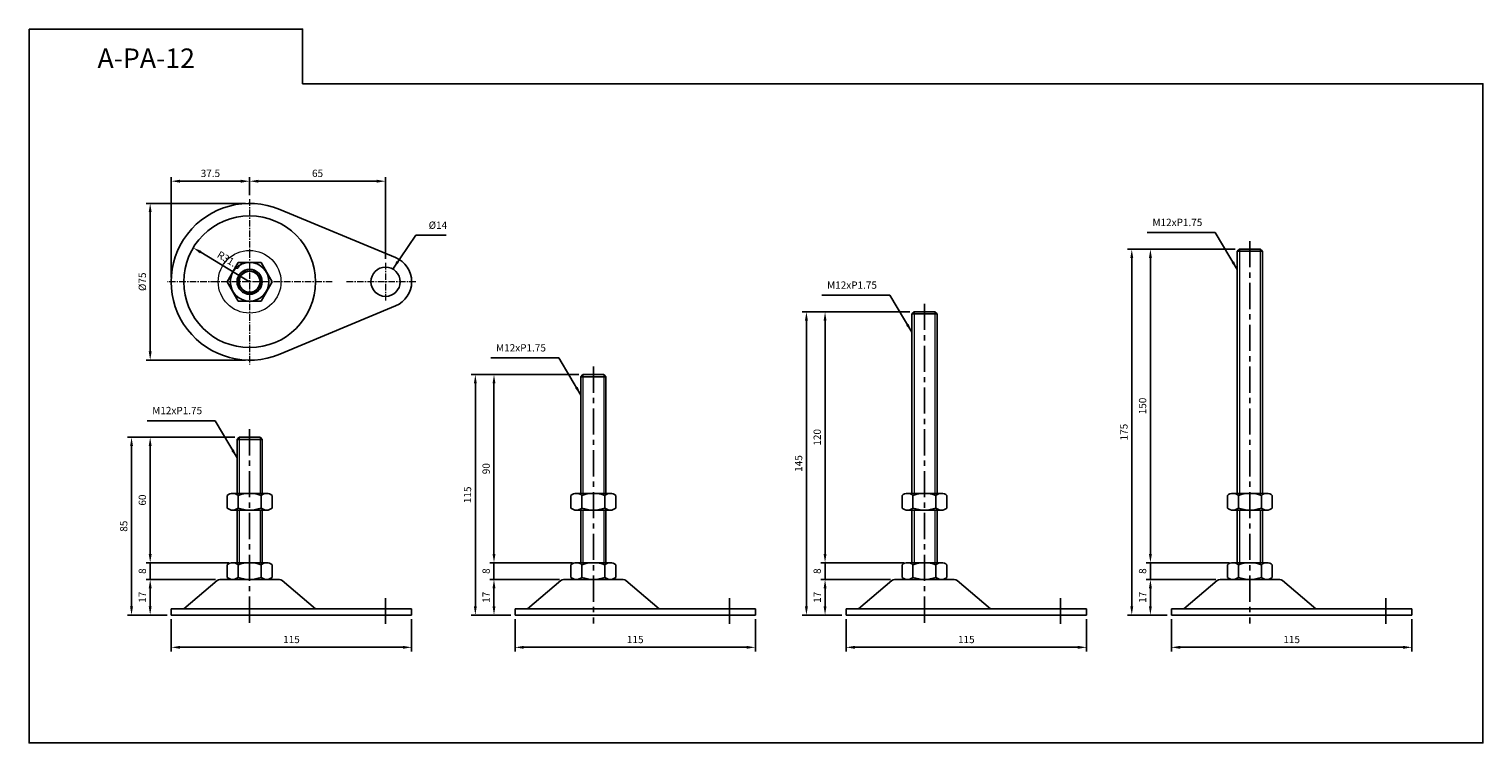
# Model space of a CAD drawing. Extents: x 3696 to 6369, y 343 to 737.
# Drawn here: x 3696 to 4391, y 343 to 684 of the extents above; entities that cross this region are included whole.
import ezdxf

# ---------------------------------------------------------------- set-up
doc = ezdxf.new("R2010")
doc.units = 0
doc.header["$LTSCALE"] = 10
doc.header["$MEASUREMENT"] = 0
doc.linetypes.add('CENTER', pattern=[2, 1.25, -0.25, 0.25, -0.25])
doc.layers.get('0').update_dxf_attribs({"color": 1, "linetype": 'CONTINUOUS'})
doc.layers.get('DEFPOINTS').update_dxf_attribs({"linetype": 'CONTINUOUS'})
doc.layers.add('1', color=2, linetype='CONTINUOUS')
doc.layers.add('3', color=1, linetype='CENTER')
doc.styles.get("Standard").update_dxf_attribs({"font": 'simplex.shx', "bigfont": 'gsg1.shx'})
doc.dimstyles.get("Standard").update_dxf_attribs({"dimtxt": 3.5, "dimasz": 4.2, "dimexe": 2, "dimexo": 2, "dimgap": 2, "dimtad": 1, "dimdsep": 46, "dimtxsty": 'Standard', "dimcen": 0.09, "dimclrd": 256, "dimclre": 256, "dimclrt": 7, "dimazin": 2, "dimtfac": 1, "dimtmove": 0, "dimatfit": 0, "dimfxl": 0, "dimtolj": 1, "dimtzin": 0, "dimlwd": -1, "dimlwe": -1, "dimarcsym": 0})

# ---------------------------------------------------------------- blocks, each defined once
blk = doc.blocks.new('*D180')
for p, q in [((3785.18, 420.75), (3751.9, 420.75)), ((3753.9, 407.95), (3753.9, 416.55)), ((3761.95, 403.75), (3751.9, 403.75))]:
    blk.add_line(p, q)
for points in [[(3753.2, 416.55), (3754.6, 416.55), (3753.9, 420.75)], [(3753.2, 407.95), (3754.6, 407.95), (3753.9, 403.75)]]:
    blk.add_solid(points)
at = {"layer": 'DEFPOINTS', "color": 0}
for p in [(3753.9, 420.75), (3787.18, 420.75), (3763.95, 403.75)]:
    blk.add_point(p, dxfattribs=at)
at = {"color": 7, "insert": (3750.15, 412.25), "char_height": 3.5, "attachment_point": 5, "rotation": 90}
blk.add_mtext('\\A1;17', dxfattribs=at)
blk = doc.blocks.new('*D181')
for p, q in [((3753.9, 432.95), (3753.9, 437.15)), ((3791.32, 428.75), (3751.9, 428.75)), ((3753.9, 420.75), (3753.9, 428.75)), ((3785.18, 420.75), (3751.9, 420.75)), ((3753.9, 416.55), (3753.9, 412.35))]:
    blk.add_line(p, q)
for points in [[(3753.2, 432.95), (3754.6, 432.95), (3753.9, 428.75)], [(3753.2, 416.55), (3754.6, 416.55), (3753.9, 420.75)]]:
    blk.add_solid(points)
at = {"layer": 'DEFPOINTS', "color": 0}
for p in [(3753.9, 428.75), (3793.32, 428.75), (3787.18, 420.75)]:
    blk.add_point(p, dxfattribs=at)
at = {"color": 7, "insert": (3750.15, 424.75), "char_height": 3.5, "attachment_point": 5, "rotation": 90}
blk.add_mtext('\\A1;8', dxfattribs=at)
blk = doc.blocks.new('*D182')
for p, q in [((3794.45, 488.75), (3751.9, 488.75)), ((3753.9, 484.55), (3753.9, 432.95)), ((3791.52, 428.75), (3751.9, 428.75))]:
    blk.add_line(p, q)
for points in [[(3753.2, 484.55), (3754.6, 484.55), (3753.9, 488.75)], [(3753.2, 432.95), (3754.6, 432.95), (3753.9, 428.75)]]:
    blk.add_solid(points)
at = {"layer": 'DEFPOINTS', "color": 0}
for p in [(3796.45, 488.75), (3753.9, 428.75), (3793.52, 428.75)]:
    blk.add_point(p, dxfattribs=at)
at = {"color": 7, "insert": (3750.15, 458.75), "char_height": 3.5, "attachment_point": 5, "rotation": 90}
blk.add_mtext('\\A1;60', dxfattribs=at)
blk = doc.blocks.new('*D183')
for p, q in [((3794.45, 488.75), (3742.98, 488.75)), ((3744.98, 407.95), (3744.98, 484.55)), ((3761.95, 403.75), (3742.98, 403.75))]:
    blk.add_line(p, q)
for points in [[(3744.28, 484.55), (3745.68, 484.55), (3744.98, 488.75)], [(3744.28, 407.95), (3745.68, 407.95), (3744.98, 403.75)]]:
    blk.add_solid(points)
at = {"layer": 'DEFPOINTS', "color": 0}
for p in [(3744.98, 488.75), (3796.45, 488.75), (3763.95, 403.75)]:
    blk.add_point(p, dxfattribs=at)
at = {"color": 7, "insert": (3741.23, 446.25), "char_height": 3.5, "attachment_point": 5, "rotation": 90}
blk.add_mtext('\\A1;85', dxfattribs=at)
blk = doc.blocks.new('*D184')
for p, q in [((3799.45, 600.66), (3751.9, 600.66)), ((3753.9, 596.46), (3753.9, 529.86)), ((3799.45, 525.66), (3751.9, 525.66))]:
    blk.add_line(p, q)
for points in [[(3753.2, 596.46), (3754.6, 596.46), (3753.9, 600.66)], [(3753.2, 529.86), (3754.6, 529.86), (3753.9, 525.66)]]:
    blk.add_solid(points)
at = {"layer": 'DEFPOINTS', "color": 0}
for p in [(3801.45, 600.66), (3753.9, 525.66), (3801.45, 525.66)]:
    blk.add_point(p, dxfattribs=at)
at = {"color": 7, "insert": (3750.15, 563.16), "char_height": 3.5, "attachment_point": 5, "rotation": 90}
blk.add_mtext('\\A1;%%c75', dxfattribs=at)
blk = doc.blocks.new('*D185')
blk.add_line((3801.45, 563.16), (3778.08, 577.27))
blk.add_solid([(3778.44, 577.87), (3777.72, 576.67), (3774.48, 579.44)])
at = {"layer": 'DEFPOINTS', "color": 0}
for p in [(3774.48, 579.44), (3801.45, 563.16)]:
    blk.add_point(p, dxfattribs=at)
at = {"color": 7, "insert": (3791.7, 573.42), "char_height": 3.5, "attachment_point": 5, "rotation": 328.88497}
blk.add_mtext('\\A1;R31.5', dxfattribs=at)
blk = doc.blocks.new('*D186')
for p, q in [((3763.95, 565.16), (3763.95, 613.26)), ((3801.45, 604.66), (3801.45, 613.26)), ((3768.15, 611.26), (3797.25, 611.26))]:
    blk.add_line(p, q)
for points in [[(3768.15, 611.96), (3768.15, 610.56), (3763.95, 611.26)], [(3797.25, 611.96), (3797.25, 610.56), (3801.45, 611.26)]]:
    blk.add_solid(points)
at = {"layer": 'DEFPOINTS', "color": 0}
for p in [(3801.45, 611.26), (3801.45, 602.66), (3763.95, 563.16)]:
    blk.add_point(p, dxfattribs=at)
at = {"color": 7, "insert": (3782.7, 615.01), "char_height": 3.5, "attachment_point": 5}
blk.add_mtext('\\A1;37.5', dxfattribs=at)
blk = doc.blocks.new('*D187')
for p, q in [((3801.45, 604.66), (3801.45, 613.26)), ((3866.45, 574.16), (3866.45, 613.26)), ((3805.65, 611.26), (3862.25, 611.26))]:
    blk.add_line(p, q)
for points in [[(3805.65, 611.96), (3805.65, 610.56), (3801.45, 611.26)], [(3862.25, 611.96), (3862.25, 610.56), (3866.45, 611.26)]]:
    blk.add_solid(points)
at = {"layer": 'DEFPOINTS', "color": 0}
for p in [(3866.45, 611.26), (3801.45, 602.66), (3866.45, 572.16)]:
    blk.add_point(p, dxfattribs=at)
at = {"color": 7, "insert": (3833.95, 615.01), "char_height": 3.5, "attachment_point": 5}
blk.add_mtext('\\A1;65', dxfattribs=at)
blk = doc.blocks.new('*D188')
for p, q in [((3763.95, 401.75), (3763.95, 386.3)), ((3878.95, 401.75), (3878.95, 386.3)), ((3768.15, 388.3), (3874.75, 388.3))]:
    blk.add_line(p, q)
for points in [[(3768.15, 389), (3768.15, 387.6), (3763.95, 388.3)], [(3874.75, 389), (3874.75, 387.6), (3878.95, 388.3)]]:
    blk.add_solid(points)
at = {"layer": 'DEFPOINTS', "color": 0}
for p in [(3763.95, 403.75), (3878.95, 403.75), (3878.95, 388.3)]:
    blk.add_point(p, dxfattribs=at)
at = {"color": 7, "insert": (3821.45, 392.05), "char_height": 3.5, "attachment_point": 5}
blk.add_mtext('\\A1;115', dxfattribs=at)
blk = doc.blocks.new('*D189')
for p, q in [((3949.6, 420.75), (3916.32, 420.75)), ((3918.32, 407.95), (3918.32, 416.55)), ((3926.37, 403.75), (3916.32, 403.75))]:
    blk.add_line(p, q)
for points in [[(3917.62, 416.55), (3919.02, 416.55), (3918.32, 420.75)], [(3917.62, 407.95), (3919.02, 407.95), (3918.32, 403.75)]]:
    blk.add_solid(points)
at = {"layer": 'DEFPOINTS', "color": 0}
for p in [(3918.32, 420.75), (3951.6, 420.75), (3928.37, 403.75)]:
    blk.add_point(p, dxfattribs=at)
at = {"color": 7, "insert": (3914.57, 412.25), "char_height": 3.5, "attachment_point": 5, "rotation": 90}
blk.add_mtext('\\A1;17', dxfattribs=at)
blk = doc.blocks.new('*D190')
for p, q in [((3918.32, 432.95), (3918.32, 437.15)), ((3955.74, 428.75), (3916.32, 428.75)), ((3918.32, 420.75), (3918.32, 428.75)), ((3949.6, 420.75), (3916.32, 420.75)), ((3918.32, 416.55), (3918.32, 412.35))]:
    blk.add_line(p, q)
for points in [[(3917.62, 432.95), (3919.02, 432.95), (3918.32, 428.75)], [(3917.62, 416.55), (3919.02, 416.55), (3918.32, 420.75)]]:
    blk.add_solid(points)
at = {"layer": 'DEFPOINTS', "color": 0}
for p in [(3918.32, 428.75), (3957.74, 428.75), (3951.6, 420.75)]:
    blk.add_point(p, dxfattribs=at)
at = {"color": 7, "insert": (3914.57, 424.75), "char_height": 3.5, "attachment_point": 5, "rotation": 90}
blk.add_mtext('\\A1;8', dxfattribs=at)
blk = doc.blocks.new('*D191')
for p, q in [((3958.87, 518.75), (3916.32, 518.75)), ((3918.32, 514.55), (3918.32, 432.95)), ((3955.94, 428.75), (3916.32, 428.75))]:
    blk.add_line(p, q)
for points in [[(3917.62, 514.55), (3919.02, 514.55), (3918.32, 518.75)], [(3917.62, 432.95), (3919.02, 432.95), (3918.32, 428.75)]]:
    blk.add_solid(points)
at = {"layer": 'DEFPOINTS', "color": 0}
for p in [(3960.87, 518.75), (3918.32, 428.75), (3957.94, 428.75)]:
    blk.add_point(p, dxfattribs=at)
at = {"color": 7, "insert": (3914.57, 473.75), "char_height": 3.5, "attachment_point": 5, "rotation": 90}
blk.add_mtext('\\A1;90', dxfattribs=at)
blk = doc.blocks.new('*D192')
for p, q in [((3958.87, 518.75), (3907.4, 518.75)), ((3909.4, 407.95), (3909.4, 514.55)), ((3926.37, 403.75), (3907.4, 403.75))]:
    blk.add_line(p, q)
for points in [[(3908.7, 514.55), (3910.1, 514.55), (3909.4, 518.75)], [(3908.7, 407.95), (3910.1, 407.95), (3909.4, 403.75)]]:
    blk.add_solid(points)
at = {"layer": 'DEFPOINTS', "color": 0}
for p in [(3909.4, 518.75), (3960.87, 518.75), (3928.37, 403.75)]:
    blk.add_point(p, dxfattribs=at)
at = {"color": 7, "insert": (3905.65, 461.25), "char_height": 3.5, "attachment_point": 5, "rotation": 90}
blk.add_mtext('\\A1;115', dxfattribs=at)
blk = doc.blocks.new('*D193')
for p, q in [((3928.37, 401.75), (3928.37, 386.3)), ((4043.37, 401.75), (4043.37, 386.3)), ((3932.57, 388.3), (4039.17, 388.3))]:
    blk.add_line(p, q)
for points in [[(3932.57, 389), (3932.57, 387.6), (3928.37, 388.3)], [(4039.17, 389), (4039.17, 387.6), (4043.37, 388.3)]]:
    blk.add_solid(points)
at = {"layer": 'DEFPOINTS', "color": 0}
for p in [(3928.37, 403.75), (4043.37, 403.75), (4043.37, 388.3)]:
    blk.add_point(p, dxfattribs=at)
at = {"color": 7, "insert": (3985.87, 392.05), "char_height": 3.5, "attachment_point": 5}
blk.add_mtext('\\A1;115', dxfattribs=at)
blk = doc.blocks.new('*D194')
for p, q in [((4107.93, 420.75), (4074.65, 420.75)), ((4076.65, 407.95), (4076.65, 416.55)), ((4084.7, 403.75), (4074.65, 403.75))]:
    blk.add_line(p, q)
for points in [[(4075.95, 416.55), (4077.35, 416.55), (4076.65, 420.75)], [(4075.95, 407.95), (4077.35, 407.95), (4076.65, 403.75)]]:
    blk.add_solid(points)
at = {"layer": 'DEFPOINTS', "color": 0}
for p in [(4076.65, 420.75), (4109.93, 420.75), (4086.7, 403.75)]:
    blk.add_point(p, dxfattribs=at)
at = {"color": 7, "insert": (4072.9, 412.25), "char_height": 3.5, "attachment_point": 5, "rotation": 90}
blk.add_mtext('\\A1;17', dxfattribs=at)
blk = doc.blocks.new('*D195')
for p, q in [((4076.65, 432.95), (4076.65, 437.15)), ((4114.07, 428.75), (4074.65, 428.75)), ((4076.65, 420.75), (4076.65, 428.75)), ((4107.93, 420.75), (4074.65, 420.75)), ((4076.65, 416.55), (4076.65, 412.35))]:
    blk.add_line(p, q)
for points in [[(4075.95, 432.95), (4077.35, 432.95), (4076.65, 428.75)], [(4075.95, 416.55), (4077.35, 416.55), (4076.65, 420.75)]]:
    blk.add_solid(points)
at = {"layer": 'DEFPOINTS', "color": 0}
for p in [(4076.65, 428.75), (4116.07, 428.75), (4109.93, 420.75)]:
    blk.add_point(p, dxfattribs=at)
at = {"color": 7, "insert": (4072.9, 424.75), "char_height": 3.5, "attachment_point": 5, "rotation": 90}
blk.add_mtext('\\A1;8', dxfattribs=at)
blk = doc.blocks.new('*D196')
for p, q in [((4117.2, 548.75), (4074.65, 548.75)), ((4076.65, 544.55), (4076.65, 432.95)), ((4114.27, 428.75), (4074.65, 428.75))]:
    blk.add_line(p, q)
for points in [[(4075.95, 544.55), (4077.35, 544.55), (4076.65, 548.75)], [(4075.95, 432.95), (4077.35, 432.95), (4076.65, 428.75)]]:
    blk.add_solid(points)
at = {"layer": 'DEFPOINTS', "color": 0}
for p in [(4119.2, 548.75), (4076.65, 428.75), (4116.27, 428.75)]:
    blk.add_point(p, dxfattribs=at)
at = {"color": 7, "insert": (4072.9, 488.75), "char_height": 3.5, "attachment_point": 5, "rotation": 90}
blk.add_mtext('\\A1;120', dxfattribs=at)
blk = doc.blocks.new('*D197')
for p, q in [((4117.2, 548.75), (4065.73, 548.75)), ((4067.73, 407.95), (4067.73, 544.55)), ((4084.7, 403.75), (4065.73, 403.75))]:
    blk.add_line(p, q)
for points in [[(4067.03, 544.55), (4068.43, 544.55), (4067.73, 548.75)], [(4067.03, 407.95), (4068.43, 407.95), (4067.73, 403.75)]]:
    blk.add_solid(points)
at = {"layer": 'DEFPOINTS', "color": 0}
for p in [(4067.73, 548.75), (4119.2, 548.75), (4086.7, 403.75)]:
    blk.add_point(p, dxfattribs=at)
at = {"color": 7, "insert": (4063.98, 476.25), "char_height": 3.5, "attachment_point": 5, "rotation": 90}
blk.add_mtext('\\A1;145', dxfattribs=at)
blk = doc.blocks.new('*D198')
for p, q in [((4086.7, 401.75), (4086.7, 386.3)), ((4201.7, 401.75), (4201.7, 386.3)), ((4090.9, 388.3), (4197.5, 388.3))]:
    blk.add_line(p, q)
for points in [[(4090.9, 389), (4090.9, 387.6), (4086.7, 388.3)], [(4197.5, 389), (4197.5, 387.6), (4201.7, 388.3)]]:
    blk.add_solid(points)
at = {"layer": 'DEFPOINTS', "color": 0}
for p in [(4086.7, 403.75), (4201.7, 403.75), (4201.7, 388.3)]:
    blk.add_point(p, dxfattribs=at)
at = {"color": 7, "insert": (4144.2, 392.05), "char_height": 3.5, "attachment_point": 5}
blk.add_mtext('\\A1;115', dxfattribs=at)
blk = doc.blocks.new('*D199')
for p, q in [((4263.53, 420.75), (4230.24, 420.75)), ((4232.24, 407.95), (4232.24, 416.55)), ((4240.3, 403.75), (4230.24, 403.75))]:
    blk.add_line(p, q)
for points in [[(4231.54, 416.55), (4232.94, 416.55), (4232.24, 420.75)], [(4231.54, 407.95), (4232.94, 407.95), (4232.24, 403.75)]]:
    blk.add_solid(points)
at = {"layer": 'DEFPOINTS', "color": 0}
for p in [(4232.24, 420.75), (4265.53, 420.75), (4242.3, 403.75)]:
    blk.add_point(p, dxfattribs=at)
at = {"color": 7, "insert": (4228.49, 412.25), "char_height": 3.5, "attachment_point": 5, "rotation": 90}
blk.add_mtext('\\A1;17', dxfattribs=at)
blk = doc.blocks.new('*D200')
for p, q in [((4232.24, 432.95), (4232.24, 437.15)), ((4269.67, 428.75), (4230.24, 428.75)), ((4232.24, 420.75), (4232.24, 428.75)), ((4263.53, 420.75), (4230.24, 420.75)), ((4232.24, 416.55), (4232.24, 412.35))]:
    blk.add_line(p, q)
for points in [[(4231.54, 432.95), (4232.94, 432.95), (4232.24, 428.75)], [(4231.54, 416.55), (4232.94, 416.55), (4232.24, 420.75)]]:
    blk.add_solid(points)
at = {"layer": 'DEFPOINTS', "color": 0}
for p in [(4232.24, 428.75), (4271.67, 428.75), (4265.53, 420.75)]:
    blk.add_point(p, dxfattribs=at)
at = {"color": 7, "insert": (4228.49, 424.75), "char_height": 3.5, "attachment_point": 5, "rotation": 90}
blk.add_mtext('\\A1;8', dxfattribs=at)
blk = doc.blocks.new('*D201')
for p, q in [((4272.8, 578.75), (4230.24, 578.75)), ((4232.24, 574.55), (4232.24, 432.95)), ((4269.86, 428.75), (4230.24, 428.75))]:
    blk.add_line(p, q)
for points in [[(4231.54, 574.55), (4232.94, 574.55), (4232.24, 578.75)], [(4231.54, 432.95), (4232.94, 432.95), (4232.24, 428.75)]]:
    blk.add_solid(points)
at = {"layer": 'DEFPOINTS', "color": 0}
for p in [(4274.8, 578.75), (4232.24, 428.75), (4271.86, 428.75)]:
    blk.add_point(p, dxfattribs=at)
at = {"color": 7, "insert": (4228.49, 503.75), "char_height": 3.5, "attachment_point": 5, "rotation": 90}
blk.add_mtext('\\A1;150', dxfattribs=at)
blk = doc.blocks.new('*D202')
for p, q in [((4272.8, 578.75), (4221.33, 578.75)), ((4223.33, 407.95), (4223.33, 574.55)), ((4240.3, 403.75), (4221.33, 403.75))]:
    blk.add_line(p, q)
for points in [[(4222.63, 574.55), (4224.03, 574.55), (4223.33, 578.75)], [(4222.63, 407.95), (4224.03, 407.95), (4223.33, 403.75)]]:
    blk.add_solid(points)
at = {"layer": 'DEFPOINTS', "color": 0}
for p in [(4223.33, 578.75), (4274.8, 578.75), (4242.3, 403.75)]:
    blk.add_point(p, dxfattribs=at)
at = {"color": 7, "insert": (4219.58, 491.25), "char_height": 3.5, "attachment_point": 5, "rotation": 90}
blk.add_mtext('\\A1;175', dxfattribs=at)
blk = doc.blocks.new('*D203')
for p, q in [((4242.3, 401.75), (4242.3, 386.3)), ((4357.3, 401.75), (4357.3, 386.3)), ((4246.5, 388.3), (4353.1, 388.3))]:
    blk.add_line(p, q)
for points in [[(4246.5, 389), (4246.5, 387.6), (4242.3, 388.3)], [(4353.1, 389), (4353.1, 387.6), (4357.3, 388.3)]]:
    blk.add_solid(points)
at = {"layer": 'DEFPOINTS', "color": 0}
for p in [(4242.3, 403.75), (4357.3, 403.75), (4357.3, 388.3)]:
    blk.add_point(p, dxfattribs=at)
at = {"color": 7, "insert": (4299.8, 392.05), "char_height": 3.5, "attachment_point": 5}
blk.add_mtext('\\A1;115', dxfattribs=at)

msp = doc.modelspace()

# ---------------------------------------------------------------- linework, layer by layer
at = {"lineweight": 9}
for p, q in [((4274.796, 578.751), (4274.796, 461.912)), ((4284.796, 578.751), (4284.796, 461.912)), ((4119.199, 548.751), (4119.199, 461.912)), ((4129.199, 548.751), (4129.199, 461.912)), ((3960.87, 518.751), (3960.87, 461.912)), ((3970.87, 518.751), (3970.87, 461.912)), ((3796.45, 488.751), (3796.45, 461.912)), ((3806.45, 488.751), (3806.45, 461.912)), ((3796.45, 453.912), (3796.45, 428.751)), ((3806.45, 453.912), (3806.45, 428.751)), ((3960.87, 453.912), (3960.87, 428.751)), ((3970.87, 453.912), (3970.87, 428.751)), ((4119.199, 453.912), (4119.199, 428.751)), ((4129.199, 453.912), (4129.199, 428.751)), ((4274.796, 453.912), (4274.796, 428.751)), ((4284.796, 453.912), (4284.796, 428.751))]:
    msp.add_line(p, q, dxfattribs=at)
at = {"color": 1, "linetype": 'CENTER'}
for p, q in [((4279.796, 582.594), (4279.796, 399.65)), ((4124.199, 552.594), (4124.199, 399.65)), ((3965.87, 522.594), (3965.87, 399.65)), ((3801.45, 492.594), (3801.45, 399.65))]:
    msp.add_line(p, q, dxfattribs=at)
at = {"linetype": 'ByBlock', "lineweight": -2, "ltscale": 0.3}
msp.add_lwpolyline([(3695.984, 684.035), (3826.818, 684.035), (3826.818, 657.907), (4391.259, 657.907), (4391.259, 342.573), (3695.984, 342.573)], close=True, dxfattribs=at)
at = {"layer": '1', "ltscale": 0.25}
for p, q in [((3815.873, 597.775), (3871.257, 574.698)), ((3795.95, 572.396), (3790.7, 563.16)), ((3795.95, 572.396), (3806.95, 572.396)), ((3806.95, 572.396), (3812.2, 563.16)), ((3795.95, 553.923), (3790.7, 563.16)), ((3806.95, 553.923), (3812.2, 563.16)), ((3795.95, 553.923), (3806.95, 553.923)), ((3815.873, 528.545), (3871.257, 551.622)), ((3785.89, 420.276), (3769.95, 406.751)), ((3787.184, 420.751), (3815.715, 420.751)), ((3817.009, 420.276), (3832.95, 406.751)), ((3950.31, 420.276), (3934.37, 406.751)), ((3951.604, 420.751), (3980.136, 420.751)), ((3981.429, 420.276), (3997.37, 406.751)), ((4108.639, 420.276), (4092.699, 406.751)), ((4109.933, 420.751), (4138.465, 420.751)), ((4139.759, 420.276), (4155.699, 406.751)), ((4264.237, 420.276), (4248.296, 406.751)), ((4265.53, 420.751), (4294.062, 420.751)), ((4295.356, 420.276), (4311.296, 406.751)), ((3763.95, 406.751), (3832.95, 406.751)), ((3763.95, 406.751), (3763.95, 403.751)), ((3763.95, 403.751), (3878.95, 403.751)), ((3832.95, 406.751), (3878.95, 406.751)), ((3878.95, 406.751), (3878.95, 403.751)), ((3928.37, 406.751), (3997.37, 406.751)), ((3928.37, 406.751), (3928.37, 403.751)), ((3928.37, 403.751), (4043.37, 403.751)), ((3997.37, 406.751), (4043.37, 406.751)), ((4043.37, 406.751), (4043.37, 403.751)), ((4086.699, 406.751), (4155.699, 406.751)), ((4086.699, 406.751), (4086.699, 403.751)), ((4086.699, 403.751), (4201.699, 403.751)), ((4155.699, 406.751), (4201.699, 406.751)), ((4201.699, 406.751), (4201.699, 403.751)), ((4242.296, 406.751), (4311.296, 406.751)), ((4242.296, 406.751), (4242.296, 403.751)), ((4242.296, 403.751), (4357.296, 403.751)), ((4311.296, 406.751), (4357.296, 406.751)), ((4357.296, 406.751), (4357.296, 403.751))]:
    msp.add_line(p, q, dxfattribs=at)
at = {"layer": '1'}
for p, q in [((4274.796, 578.751), (4273.796, 577.751)), ((4273.796, 577.751), (4273.796, 461.912)), ((4284.796, 578.751), (4285.796, 577.751)), ((4285.796, 577.751), (4285.796, 461.912)), ((4119.199, 548.751), (4118.199, 547.751)), ((4118.199, 547.751), (4118.199, 461.912)), ((4129.199, 548.751), (4130.199, 547.751)), ((4130.199, 547.751), (4130.199, 461.912)), ((3960.87, 518.751), (3959.87, 517.751)), ((3959.87, 517.751), (3959.87, 461.912)), ((3970.87, 518.751), (3971.87, 517.751)), ((3971.87, 517.751), (3971.87, 461.912)), ((3796.45, 488.751), (3795.45, 487.751)), ((3795.45, 487.751), (3795.45, 461.912)), ((3806.45, 488.751), (3807.45, 487.751)), ((3807.45, 487.751), (3807.45, 461.912)), ((3790.7, 460.912), (3790.7, 454.912)), ((3795.95, 460.912), (3795.95, 454.912)), ((3806.95, 460.912), (3806.95, 454.912)), ((3812.2, 460.912), (3812.2, 454.912)), ((3955.12, 460.912), (3955.12, 454.912)), ((3960.37, 460.912), (3960.37, 454.912)), ((3971.37, 460.912), (3971.37, 454.912)), ((3976.62, 460.912), (3976.62, 454.912)), ((4113.449, 460.912), (4113.449, 454.912)), ((4118.699, 460.912), (4118.699, 454.912)), ((4129.699, 460.912), (4129.699, 454.912)), ((4134.949, 460.912), (4134.949, 454.912)), ((4269.046, 460.912), (4269.046, 454.912)), ((4274.296, 460.912), (4274.296, 454.912)), ((4285.296, 460.912), (4285.296, 454.912)), ((4290.546, 460.912), (4290.546, 454.912)), ((3793.325, 453.912), (3809.575, 453.912)), ((3795.45, 453.912), (3795.45, 428.751)), ((3807.45, 453.912), (3807.45, 428.751)), ((3957.745, 453.912), (3973.995, 453.912)), ((3959.87, 453.912), (3959.87, 428.751)), ((3971.87, 453.912), (3971.87, 428.751)), ((4116.074, 453.912), (4132.324, 453.912)), ((4118.199, 453.912), (4118.199, 428.751)), ((4130.199, 453.912), (4130.199, 428.751)), ((4271.671, 453.912), (4287.921, 453.912)), ((4273.796, 453.912), (4273.796, 428.751)), ((4285.796, 453.912), (4285.796, 428.751)), ((3790.7, 427.751), (3790.7, 421.751)), ((3795.95, 427.751), (3795.95, 421.751)), ((3806.95, 427.751), (3806.95, 421.751)), ((3812.2, 427.751), (3812.2, 421.751)), ((3955.12, 427.751), (3955.12, 421.751)), ((3960.37, 427.751), (3960.37, 421.751)), ((3971.37, 427.751), (3971.37, 421.751)), ((3976.62, 427.751), (3976.62, 421.751)), ((4113.449, 427.751), (4113.449, 421.751)), ((4118.699, 427.751), (4118.699, 421.751)), ((4129.699, 427.751), (4129.699, 421.751)), ((4134.949, 427.751), (4134.949, 421.751)), ((4269.046, 427.751), (4269.046, 421.751)), ((4274.296, 427.751), (4274.296, 421.751)), ((4285.296, 427.751), (4285.296, 421.751)), ((4290.546, 427.751), (4290.546, 421.751)), ((3793.325, 420.751), (3809.575, 420.751)), ((3957.745, 420.751), (3973.995, 420.751)), ((4116.074, 420.751), (4132.324, 420.751)), ((4271.671, 420.751), (4287.921, 420.751))]:
    msp.add_line(p, q, dxfattribs=at)
at = {"layer": '1', "ltscale": 0.5}
for p, q in [((4273.796, 577.751), (4285.796, 577.751)), ((4274.796, 578.751), (4284.796, 578.751)), ((4118.199, 547.751), (4130.199, 547.751)), ((4119.199, 548.751), (4129.199, 548.751)), ((3959.87, 517.751), (3971.87, 517.751)), ((3960.87, 518.751), (3970.87, 518.751)), ((3795.45, 487.751), (3807.45, 487.751)), ((3796.45, 488.751), (3806.45, 488.751)), ((3793.325, 461.912), (3809.575, 461.912)), ((3957.745, 461.912), (3973.995, 461.912)), ((4116.074, 461.912), (4132.324, 461.912)), ((4271.671, 461.912), (4287.921, 461.912)), ((3793.325, 428.751), (3809.575, 428.751)), ((3957.745, 428.751), (3973.995, 428.751)), ((4116.074, 428.751), (4132.324, 428.751)), ((4271.671, 428.751), (4287.921, 428.751))]:
    msp.add_line(p, q, dxfattribs=at)
at = {"layer": '1', "ltscale": 0.25}
for centre, radius in [((3801.45, 563.16), 31.5), ((3801.45, 563.16), 9.236), ((3866.45, 563.16), 7), ((3801.45, 563.16), 6), ((3801.45, 563.16), 5.25), ((3801.45, 563.16), 5)]:
    msp.add_circle(centre, radius, dxfattribs=at)
at = {"layer": '1', "lineweight": 9, "ltscale": 0.25}
msp.add_circle((3801.45, 563.16), 15, dxfattribs=at)
at = {"layer": '1', "ltscale": 0.25}
for centre, radius, start, end in [((3801.45, 563.16), 37.5, 67.380135, 292.619865), ((3866.45, 563.16), 12.5, 292.619865, 67.380135), ((3787.184, 418.751), 2, 90, 130.3141), ((3815.715, 418.751), 2, 49.6859, 90), ((3951.604, 418.751), 2, 90, 130.3141), ((3980.136, 418.751), 2, 49.6859, 90), ((4109.933, 418.751), 2, 90, 130.3141), ((4138.465, 418.751), 2, 49.6859, 90), ((4265.53, 418.751), 2, 90, 130.3141), ((4294.062, 418.751), 2, 49.6859, 90)]:
    msp.add_arc(centre, radius, start, end, dxfattribs=at)
at = {"layer": '1', "ltscale": 0.5}
for centre, radius, start, end in [((3793.325, 457.967), 3.945, 48.291084, 131.708916), ((3801.45, 446.287), 15.625, 69.390307, 110.609693), ((3809.575, 457.967), 3.945, 48.291084, 131.708916), ((3957.745, 457.967), 3.945, 48.291084, 131.708916), ((3965.87, 446.287), 15.625, 69.390307, 110.609693), ((3973.995, 457.967), 3.945, 48.291084, 131.708916), ((4116.074, 457.967), 3.945, 48.291084, 131.708916), ((4124.199, 446.287), 15.625, 69.390307, 110.609693), ((4132.324, 457.967), 3.945, 48.291084, 131.708916), ((4271.671, 457.967), 3.945, 48.291084, 131.708916), ((4279.796, 446.287), 15.625, 69.390307, 110.609693), ((4287.921, 457.967), 3.945, 48.291084, 131.708916), ((3793.325, 457.858), 3.945, 228.291084, 311.708916), ((3801.45, 469.537), 15.625, 249.390307, 290.609693), ((3809.575, 457.858), 3.945, 228.291084, 311.708916), ((3957.745, 457.858), 3.945, 228.291084, 311.708916), ((3965.87, 469.537), 15.625, 249.390307, 290.609693), ((3973.995, 457.858), 3.945, 228.291084, 311.708916), ((4116.074, 457.858), 3.945, 228.291084, 311.708916), ((4124.199, 469.537), 15.625, 249.390307, 290.609693), ((4132.324, 457.858), 3.945, 228.291084, 311.708916), ((4271.671, 457.858), 3.945, 228.291084, 311.708916), ((4279.796, 469.537), 15.625, 249.390307, 290.609693), ((4287.921, 457.858), 3.945, 228.291084, 311.708916), ((3793.325, 424.805), 3.945, 48.291084, 131.708916), ((3801.45, 413.126), 15.625, 69.390307, 110.609693), ((3809.575, 424.805), 3.945, 48.291084, 131.708916), ((3957.745, 424.805), 3.945, 48.291084, 131.708916), ((3965.87, 413.126), 15.625, 69.390307, 110.609693), ((3973.995, 424.805), 3.945, 48.291084, 131.708916), ((4116.074, 424.805), 3.945, 48.291084, 131.708916), ((4124.199, 413.126), 15.625, 69.390307, 110.609693), ((4132.324, 424.805), 3.945, 48.291084, 131.708916), ((4271.671, 424.805), 3.945, 48.291084, 131.708916), ((4279.796, 413.126), 15.625, 69.390307, 110.609693), ((4287.921, 424.805), 3.945, 48.291084, 131.708916), ((3793.325, 424.696), 3.945, 228.291084, 311.708916), ((3801.45, 436.376), 15.625, 249.390307, 290.609693), ((3809.575, 424.696), 3.945, 228.291084, 311.708916), ((3957.745, 424.696), 3.945, 228.291084, 311.708916), ((3965.87, 436.376), 15.625, 249.390307, 290.609693), ((3973.995, 424.696), 3.945, 228.291084, 311.708916), ((4116.074, 424.696), 3.945, 228.291084, 311.708916), ((4124.199, 436.376), 15.625, 249.390307, 290.609693), ((4132.324, 424.696), 3.945, 228.291084, 311.708916), ((4271.671, 424.696), 3.945, 228.291084, 311.708916), ((4279.796, 436.376), 15.625, 249.390307, 290.609693), ((4287.921, 424.696), 3.945, 228.291084, 311.708916)]:
    msp.add_arc(centre, radius, start, end, dxfattribs=at)
at = {"layer": '3', "linetype": 'CENTER', "lineweight": 9, "ltscale": 0.25}
for p, q in [((3801.45, 602.66), (3801.45, 523.66)), ((3866.45, 572.16), (3866.45, 554.16)), ((3840.95, 563.16), (3761.95, 563.16)), ((3880.95, 563.16), (3847.76, 563.16))]:
    msp.add_line(p, q, dxfattribs=at)
at = {"layer": '3'}
for p, q in [((3866.45, 411.851), (3866.45, 399.576)), ((4030.87, 411.851), (4030.87, 399.576)), ((4189.199, 411.851), (4189.199, 399.576)), ((4344.796, 411.851), (4344.796, 399.576))]:
    msp.add_line(p, q, dxfattribs=at)

# ---------------------------------------------------------------- texts
at = {"color": 7}
msp.add_text('A-PA-12', height=9.3454, dxfattribs=at).set_placement((3728.712, 665.408))
at = {"color": 7, "char_height": 3.5}
for s, insert, attachment_point in [('%%c14', (3887.07, 587.382), 7), ('M12xP1.75', (4257.073, 588.719), 9), ('M12xP1.75', (4101.476, 558.719), 9), ('M12xP1.75', (3943.147, 528.719), 9), ('M12xP1.75', (3778.727, 498.719), 9)]:
    msp.add_mtext(s, dxfattribs=dict(at, insert=insert, attachment_point=attachment_point))

# ---------------------------------------------------------------- dimensions: what is measured, and where the dimension line sits
for base, p1, p2, picture, middle in [((3801.45, 611.265), (3763.95, 563.16), (3801.45, 602.66), '*D186', (3782.7, 615.015)), ((3866.45, 611.265), (3801.45, 602.66), (3866.45, 572.16), '*D187', (3833.95, 615.015)), ((3878.95, 388.303), (3763.95, 403.751), (3878.95, 403.751), '*D188', (3821.45, 392.053)), ((4043.37, 388.303), (3928.37, 403.751), (4043.37, 403.751), '*D193', (3985.87, 392.053)), ((4201.699, 388.303), (4086.699, 403.751), (4201.699, 403.751), '*D198', (4144.199, 392.053)), ((4357.296, 388.303), (4242.296, 403.751), (4357.296, 403.751), '*D203', (4299.796, 392.053))]:
    dim = msp.add_linear_dim(base=base, p1=p1, p2=p2, dimstyle='Standard')
    dim.commit()
    dim.dimension.update_dxf_attribs({"geometry": picture, "text_midpoint": middle})
dim = msp.add_linear_dim(base=(3753.896, 525.66), p1=(3801.45, 600.66), p2=(3801.45, 525.66), angle=90, text='%%c75', dimstyle='Standard')
dim.commit()
dim.dimension.update_dxf_attribs({"geometry": '*D184', "text_midpoint": (3750.146, 563.16)})
dim = msp.add_radius_dim(center=(3801.45, 563.16), mpoint=(3774.481, 579.438), dimstyle='Standard')
dim.commit()
dim.dimension.update_dxf_attribs({"geometry": '*D185', "text_midpoint": (3791.701, 573.424)})
for base, p1, p2, picture, middle in [((4223.328, 578.751), (4242.296, 403.751), (4274.796, 578.751), '*D202', (4219.578, 491.251)), ((4232.2423, 428.7459), (4274.7963, 578.7506), (4271.8639, 428.7459), '*D201', (4228.4923, 503.7483)), ((4067.731, 548.751), (4086.699, 403.751), (4119.199, 548.751), '*D197', (4063.981, 476.251)), ((4076.6451, 428.7459), (4119.1992, 548.7506), (4116.2668, 428.7459), '*D196', (4072.8951, 488.7483)), ((3909.401, 518.751), (3928.37, 403.751), (3960.87, 518.751), '*D192', (3905.651, 461.251)), ((3918.3156, 428.7459), (3960.8697, 518.7506), (3957.9373, 428.7459), '*D191', (3914.5656, 473.7483)), ((3744.981, 488.751), (3763.95, 403.751), (3796.45, 488.751), '*D183', (3741.231, 446.251)), ((3753.8955, 428.7459), (3796.4496, 488.7506), (3793.5172, 428.7459), '*D182', (3750.1455, 458.7483)), ((3753.896, 420.751), (3763.95, 403.751), (3787.184, 420.751), '*D180', (3750.146, 412.251)), ((3918.316, 420.751), (3928.37, 403.751), (3951.604, 420.751), '*D189', (3914.566, 412.251)), ((4076.645, 420.751), (4086.699, 403.751), (4109.933, 420.751), '*D194', (4072.895, 412.251)), ((4232.242, 420.751), (4242.296, 403.751), (4265.53, 420.751), '*D199', (4228.492, 412.251))]:
    dim = msp.add_linear_dim(base=base, p1=p1, p2=p2, angle=90, dimstyle='Standard')
    dim.commit()
    dim.dimension.update_dxf_attribs({"geometry": picture, "text_midpoint": middle})
for base, p1, p2, picture, middle in [((3753.896, 428.751), (3787.184, 420.751), (3793.325, 428.751), '*D181', (3753.896, 424.751)), ((3918.316, 428.751), (3951.604, 420.751), (3957.745, 428.751), '*D190', (3918.316, 424.751)), ((4076.645, 428.751), (4109.933, 420.751), (4116.074, 428.751), '*D195', (4076.645, 424.751)), ((4232.242, 428.751), (4265.53, 420.751), (4271.671, 428.751), '*D200', (4232.242, 424.751))]:
    dim = msp.add_linear_dim(base=base, p1=p1, p2=p2, angle=90, dimstyle='Standard')
    dim.commit()
    dim.dimension.update_dxf_attribs({"geometry": picture, "text_midpoint": middle, "dimtype": 160})

# ---------------------------------------------------------------- leaders
at = {"annotation_type": 0, "has_hookline": 1}
for points, hookline_direction, text_width in [([(3869.92, 569.239), (3880.87, 585.382), (3885.07, 585.382)], 0, 8.333), ([(4273.796, 568.976), (4263.273, 586.719), (4259.073, 586.719)], 1, 26.333), ([(4118.199, 538.976), (4107.676, 556.719), (4103.476, 556.719)], 1, 26.333), ([(3959.87, 508.976), (3949.347, 526.719), (3945.147, 526.719)], 1, 26.333), ([(3795.45, 478.976), (3784.927, 496.719), (3780.727, 496.719)], 1, 26.333)]:
    msp.add_leader(points, dimstyle='Standard', dxfattribs=dict(at, hookline_direction=hookline_direction, text_width=text_width))

doc.saveas('drawing.dxf')
